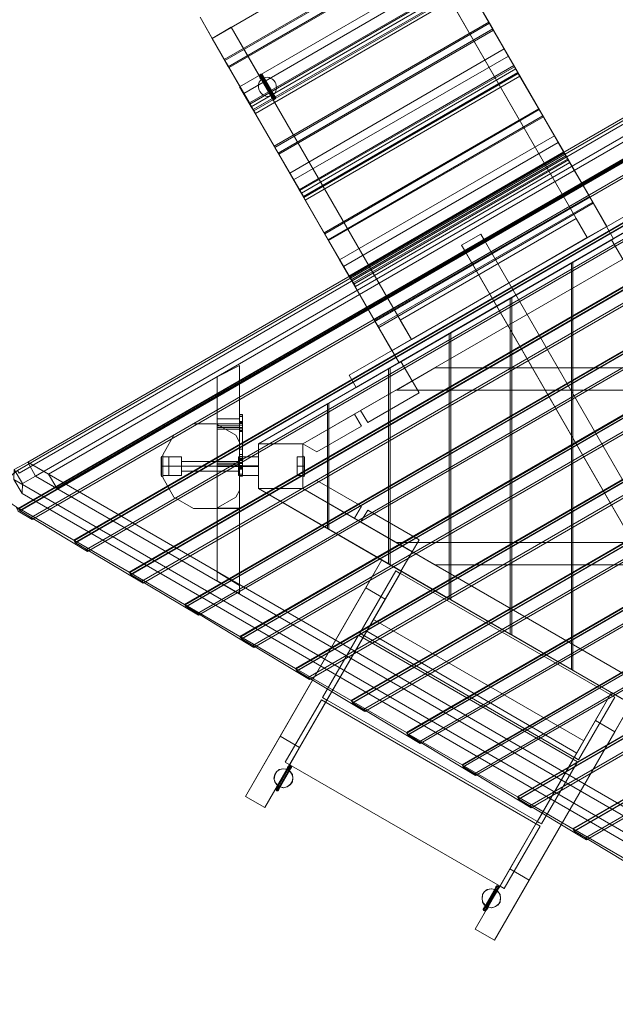
# Model space of a CAD drawing. Units: millimetres. Extents: x -1342 to 5922, y 891 to 6437.
# Drawn here: x -131 to 1070, y 2447 to 4431 of the extents above; entities that cross this region are included whole.
import ezdxf

# ---------------------------------------------------------------- set-up
doc = ezdxf.new("R2010")
doc.units = ezdxf.units.MM
for name, color, linetype, lineweight in [('brædder lærk', 32, 'Continuous', 9), ('dupsko', 251, 'Continuous', 9), ('stål', 253, 'Continuous', 9)]:
    doc.layers.add(name, color=color, linetype=linetype, lineweight=lineweight)

msp = doc.modelspace()

# ---------------------------------------------------------------- linework, layer by layer
at = {"layer": 'brædder lærk', "flags": 128}
for points in [[(257.1, 4393.5), (689.6, 4643.6), (722.3, 4586.6), (714.7, 4601.1), (281.4, 4351)], [(733.7, 4477.9), (1013.5, 3992.1), (1053, 4014.2), (1013.5, 3992.1), (650.9, 4620.8)], [(282.9, 4348.7), (715.5, 4598.8)], [(289.8, 4336.5), (722.3, 4586.6)], [(291.3, 4335), (723.9, 4584.4), (772.5, 4499.2), (764.9, 4513.7), (332.3, 4263.5)], [(1639.1, 4547.9), (1642.2, 4542.5), (-132.1, 3517.8), (-135.2, 3523.1)], [(312.6, 4296.2), (745.9, 4546.3)], [(336.1, 4255.9), (768.7, 4506.1), (745.9, 4546.3), (753.5, 4532.7), (320.9, 4282.5)], [(1614.1, 4538.7), (-114.7, 3539.8)], [(-133.7, 3446.3), (-130.6, 3442.5), (1706.8, 4503.8), (1704.5, 4508.3)], [(-132.1, 3446.3), (-129.9, 3441.8), (1706.8, 4503), (1704.5, 4506.8)], [(-21.9, 3382.5), (-132.1, 3446.3), (1704.5, 4506.8), (1704.5, 4379.1), (-21.9, 3382.5), (-18.9, 3377.9)], [(-98.7, 3511.7), (1630.8, 4510.6)], [(333.1, 4261.3), (765.7, 4511.4), (774, 4497.7), (823.4, 4412.5), (390.1, 4162.4)], [(823.4, 4412.5), (815.1, 4426.2), (765.7, 4511.4)], [(-129.9, 3441.8), (6.2, 3359.7), (1709.8, 4344.1), (1706.8, 4503)], [(-72.8, 3515.5), (1614.1, 4490.1)], [(339.9, 4249.9), (772.5, 4499.2)], [(341.5, 4247.6), (774, 4497.7)], [(344.5, 4242.3), (777.1, 4492.4)], [(-56.1, 3487.4), (1630.8, 4462)], [(382.5, 4176.1), (815.1, 4426.2)], [(383.3, 4173.8), (816.6, 4423.9)], [(865.3, 4338.8), (816.6, 4423.9), (824.2, 4410.3)], [(257.1, 4393.5), (295.9, 4416.3), (659.2, 3786.9), (619.7, 3764.1), (659.2, 3786.9), (378.7, 4272.7)], [(339.9, 4249.9), (378.7, 4272.7), (295.9, 4416.3)], [(391.6, 4160.2), (824.2, 4410.3), (873.6, 4325.1), (865.3, 4338.8), (432.7, 4088.7)], [(118, 3295.8), (-18.1, 3377.1), (1706.8, 4373.8), (1709.8, 4214.9)], [(444.9, 4067.4), (877.4, 4317.5), (869.8, 4332), (846.2, 4372.3), (413.7, 4122.1)], [(846.2, 4372.3), (854.6, 4357.8), (877.4, 4317.5)], [(421.3, 4108.5), (854.6, 4357.8)], [(434.2, 4087.2), (866.8, 4336.5), (874.4, 4322.8), (923.8, 4237.7), (491.2, 3987.6)], [(437.3, 4081.9), (869.8, 4332)], [(441.1, 4075), (873.6, 4325.1)], [(923.8, 4237.7), (916.2, 4251.4), (866.8, 4336.5)], [(441.8, 4072.7), (874.4, 4322.8)], [(89.8, 3317.8), (92.9, 3313.3), (1706.8, 4245.3), (1704.5, 4249.9)], [(91.4, 3317.1), (93.6, 3312.5), (1706.8, 4244.5), (1704.5, 4249.1)], [(201.6, 3253.2), (91.4, 3317.1), (1704.5, 4249.1), (1704.5, 4120.6), (201.6, 3253.2), (204.6, 3248.7)], [(482.9, 4002), (916.2, 4251.4)], [(484.4, 3999.7), (916.9, 4249.9)], [(966.4, 4164.7), (916.9, 4249.9), (925.3, 4235.4)], [(93.6, 3312.5), (229.7, 3231.2), (1709.8, 4085.7), (1706.8, 4244.5)], [(492, 3986.1), (925.3, 4235.4), (974, 4150.3), (966.4, 4164.7), (533, 3914.6)], [(514, 3947.3), (947.4, 4197.4)], [(537.6, 3907), (970.2, 4157.1), (947.4, 4197.4), (955, 4183.7), (522.4, 3933.6)], [(955, 4183.7), (978.5, 4143.4), (970.2, 4157.1)], [(534.6, 3912.3), (967.1, 4162.4), (975.5, 4148.8), (1024.9, 4063.6), (591.6, 3813.5)], [(541.4, 3900.9), (974, 4150.3)], [(542.9, 3898.6), (975.5, 4148.8)], [(1024.9, 4063.6), (1016.5, 4077.3), (967.1, 4162.4)], [(546, 3893.3), (978.5, 4143.4)], [(584, 3827.2), (1016.5, 4077.3)], [(584.7, 3824.9), (1018.1, 4075), (1025.7, 4061.3), (1066.7, 3989.9), (634.2, 3739.8), (1066.7, 3989.9), (1018.1, 4075)], [(593.1, 3811.2), (1025.7, 4061.3)], [(316.4, 3184), (313.3, 3188.6), (1704.5, 3992.1), (1706.8, 3987.6)], [(339.2, 3170.4), (316.4, 3184), (1706.8, 3987.6), (1707.6, 3960.2)], [(806.7, 3986.1), (1427.8, 2909.6), (799.1, 3999)], [(453.2, 3101.9), (317.1, 3184), (1706.8, 3986.8), (1709.8, 3827.2)], [(760.3, 3976.9), (1389, 2887.6), (767.9, 3963.3)], [(341.5, 3166.6), (339.2, 3170.4), (1707.6, 3960.2), (1709.8, 3956.4), (341.5, 3166.6), (205.4, 3248.7)], [(425.1, 3124), (428.1, 3119.4), (1706.8, 3858.4), (1704.5, 3862.9)], [(312.6, 3734.4), (312.6, 3627.2), (312.6, 3447.1), (312.6, 3446.3)], [(539.9, 3054.8), (537.6, 3059.4), (1704.5, 3733.7), (1706.8, 3729.1)], [(538.4, 3058.6), (540.6, 3054.8), (1706.8, 3728.4), (1704.5, 3732.2)], [(649.4, 2994.8), (538.4, 3058.6), (1704.5, 3732.2), (1704.5, 3604.4), (649.4, 2994.8), (651.6, 2990.2)], [(267.7, 3711.6), (267.7, 3627.2), (267.7, 3447.1)], [(562.7, 3041.1), (539.9, 3054.8), (1706.8, 3729.1), (1707.6, 3702.5)], [(540.6, 3054.8), (676.7, 2972.7), (1709.8, 3569.5), (1706.8, 3728.4)], [(312.6, 3700.2), (312.6, 3274.5)], [(565, 3037.3), (562.7, 3041.1), (1707.6, 3702.5), (1709.8, 3698.7), (565, 3037.3), (428.9, 3119.4)], [(267.7, 3300.4), (267.7, 3674.4)], [(312.6, 3627.2), (267.7, 3627.2)], [(312.6, 3616.6), (267.7, 3616.6)], [(312.6, 3612.8), (267.7, 3612.8)], [(312.6, 3609.8), (267.7, 3609.8)], [(312.6, 3606), (267.7, 3606)], [(650.1, 2994), (652.4, 2990.2), (1706.8, 3599.1), (1709.8, 3440.2), (788.5, 2908.1), (786.2, 2911.9), (763.4, 2925.6), (761.1, 2930.1), (1704.5, 3475.2), (1704.5, 3603.7), (650.1, 2994), (761.1, 2930.1)], [(1630.8, 2512.8), (1665.8, 2452.7), (1655.9, 2447.4), (1641.4, 2472.5), (1640.7, 2473.2), (1639.1, 2474.8), (1637.6, 2476.3), (1635.3, 2477.8), (1633.1, 2479.3), (1630.8, 2480.8), (-142.8, 3504.9), (-142, 3524.6), (-114.7, 3539.8)], [(157.5, 3514), (157.5, 3517.8), (157.5, 3523.9), (157.5, 3531.5), (157.5, 3538.3), (157.5, 3545.1), (157.5, 3548.9), (157.5, 3550.5), (157.5, 3548.9), (157.5, 3545.1), (157.5, 3538.3), (157.5, 3531.5), (157.5, 3523.9), (157.5, 3517.8), (157.5, 3514), (157.5, 3512.5)], [(310.3, 3531.5), (195.5, 3531.5)], [(310.3, 3531.5), (195.5, 3531.5)], [(267.7, 3530.7), (267.7, 3532.2), (267.7, 3536), (267.7, 3539.8), (267.7, 3541.3), (312.6, 3541.3), (312.6, 3539.8), (312.6, 3536), (312.6, 3532.2), (312.6, 3530.7)], [(267.7, 3539.8), (267.7, 3536), (267.7, 3532.2), (267.7, 3530.7), (312.6, 3530.7), (312.6, 3532.2), (312.6, 3536), (312.6, 3539.8)], [(312.6, 3537.5), (267.7, 3537.5)], [(312.6, 3534.5), (267.7, 3534.5)], [(-125.3, 3496.5), (-142, 3524.6)], [(-98.7, 3511.7), (-125.3, 3496.5), (-126.1, 3476.7), (1655.9, 2447.4)], [(-142.8, 3504.9), (-126.1, 3476.7)], [(763.4, 2925.6), (1706.8, 3470.6), (1707.6, 3444), (786.2, 2911.9)], [(900.2, 2843.5), (764.1, 2925.6), (1706.8, 3469.9), (1709.8, 3311)], [(-138.2, 3449.4), (-133.7, 3441), (-105.5, 3424.3)], [(-107.8, 3428.1), (-130.6, 3442.5)], [(312.6, 3447.1), (267.7, 3447.1), (267.7, 3446.3), (267.7, 3318.6)], [(267.7, 3446.3), (312.6, 3446.3), (312.6, 3291.2)], [(-20.4, 3381.7), (-18.1, 3377.1)], [(6.2, 3359.7), (3.9, 3363.5)], [(567.3, 3286.7), (599.2, 3342.9), (394.7, 2987.9), (433.5, 2965.1), (363.5, 2844.2), (324.7, 2866.3), (394.7, 2987.9)], [(433.5, 2965.1), (638.7, 3320.1), (599.2, 3342.9), (638.7, 3320.1), (606, 3263.9), (567.3, 3286.7), (324.7, 2866.3), (363.5, 2844.2), (606, 3263.9)], [(872.9, 2865.5), (875.1, 2861), (1706.8, 3342.2), (1704.5, 3346)], [(1012, 2778.9), (875.9, 2861), (1706.8, 3341.4), (1709.8, 3181.8)], [(115.7, 3299.6), (92.9, 3313.3)], [(313.3, 3188.6), (203.1, 3252.5)], [(229.7, 3231.2), (227.4, 3235)], [(984.6, 2800.9), (986.9, 2796.3), (1706.8, 3212.9), (1704.5, 3217.5)], [(314.9, 3187.8), (317.1, 3184)], [(537.6, 3059.4), (426.6, 3123.2)], [(450.9, 3105.7), (428.1, 3119.4)], [(857.7, 2720.3), (787.7, 2598.7), (1030.2, 3019.1), (1069, 2996.3), (1101.7, 3052.5), (1062.1, 3075.3), (1030.2, 3019.1)], [(1069, 2996.3), (826.5, 2576.6), (787.7, 2598.7), (826.5, 2576.6), (896.4, 2697.5), (857.7, 2720.3), (1062.1, 3075.3), (1101.7, 3052.5), (896.4, 2697.5)], [(1123.7, 2714.2), (1121.4, 2718), (1707.6, 3057.1), (1709.8, 3052.5), (1123.7, 2714.2), (987.6, 2796.3)], [(652.4, 2990.2), (788.5, 2908.1)], [(676.7, 2972.7), (674.4, 2976.5)], [(761.9, 2929.4), (764.1, 2925.6)], [(873.6, 2865.5), (875.9, 2861)], [(897.9, 2847.3), (875.1, 2861)], [(1096.4, 2736.3), (985.4, 2800.9)], [(1009.7, 2782.7), (986.9, 2796.3)]]:
    msp.add_lwpolyline(points, dxfattribs=at)
for points in [[(1053, 4014.2), (689.6, 4643.6), (772.5, 4500)], [(1704.5, 4513.7), (1704.5, 4508.3), (-133.7, 3446.3), (-138.2, 3449.4), (-145.8, 3455.4), (-151.9, 3463), (-156.5, 3471.4), (-158, 3481.3), (-158, 3491.2), (-154.9, 3500.3), (-150.4, 3509.4), (-143.5, 3517), (-135.2, 3523.1), (1639.1, 4547.9), (1648.3, 4552.4), (1658.9, 4553.9), (1668.8, 4553.9), (1678.7, 4551.7), (1687, 4547.1), (1694.6, 4540.3), (1700, 4532.7), (1703, 4523.5)], [(1709.8, 4473.4), (-105.5, 3424.3), (-107.8, 3428.1), (1707.6, 4477.2)], [(289.8, 4336.5), (281.4, 4351), (232.8, 4436.1), (257.1, 4393.5), (289.8, 4336.5)], [(257.1, 4393.5), (339.9, 4249.9), (619.7, 3764.1)], [(89.8, 3317.8), (-20.4, 3381.7), (1704.5, 4378.3), (1704.5, 4249.9), (89.8, 3317.8)], [(1707.6, 4347.9), (3.9, 3363.5), (-18.9, 3377.9), (1706.8, 4374.5)], [(339.9, 4249.9), (332.3, 4263.5), (282.9, 4348.7), (291.3, 4335), (339.9, 4249.9)], [(312.6, 4296.2), (320.9, 4282.5), (344.5, 4242.3), (336.1, 4255.9), (312.6, 4296.2)], [(341.5, 4247.6), (390.1, 4162.4), (382.5, 4176.1), (333.1, 4261.3), (341.5, 4247.6)], [(1709.8, 4214.9), (118, 3295.8), (115.7, 3299.6), (1707.6, 4218.7)], [(441.1, 4075), (432.7, 4088.7), (383.3, 4173.8), (391.6, 4160.2), (441.1, 4075)], [(440.3, 3576.3), (1305.4, 4075.8), (1350.3, 4154.1), (350.6, 3576.3)], [(1350.3, 4154.1), (1305.4, 4075.8), (440.3, 3576.3), (350.6, 3576.3), (1350.3, 4154.1)], [(1305.4, 4075.8), (440.3, 3576.3), (350.6, 3576.3), (1350.3, 4154.1)], [(350.6, 3576.3), (440.3, 3576.3), (1305.4, 4075.8), (1350.3, 4154.1), (350.6, 3576.3)], [(1062.1, 3987.6), (1085, 3948.8), (1305.4, 4075.8), (1350.3, 4154.1)], [(1350.3, 4154.1), (1062.1, 3987.6), (1085, 3948.8), (1305.4, 4075.8)], [(1704.5, 4119.9), (203.1, 3252.5), (205.4, 3248.7), (1706.8, 4116.1)], [(1707.6, 4089.5), (227.4, 3235), (204.6, 3248.7), (1706.8, 4116.8)], [(437.3, 4081.9), (413.7, 4122.1), (421.3, 4108.5), (444.9, 4067.4), (437.3, 4081.9)], [(441.8, 4072.7), (491.2, 3987.6), (482.9, 4002), (434.2, 4087.2), (441.8, 4072.7)], [(547.5, 3690.3), (1153.4, 4040), (1139.7, 4064.4), (533.8, 3714.7)], [(547.5, 3690.3), (1153.4, 4040), (1139.7, 4064.4), (533.8, 3714.7), (547.5, 3690.3)], [(991.4, 4030.9), (636.4, 3825.7), (659.2, 3786.9), (1013.5, 3992.1), (659.2, 3786.9), (636.4, 3825.7)], [(1013.5, 3992.1), (991.4, 4030.9)], [(1104.7, 4011.9), (984.6, 3942.7), (1104.7, 4011.9)], [(1704.5, 3862.9), (425.1, 3124), (314.9, 3187.8), (1704.5, 3990.6)], [(541.4, 3900.9), (533, 3914.6), (484.4, 3999.7), (492, 3986.1), (541.4, 3900.9)], [(806.7, 3986.1), (799.1, 3999), (760.3, 3976.9), (767.9, 3963.3), (806.7, 3986.1)], [(514, 3947.3), (522.4, 3933.6), (546, 3893.3), (537.6, 3907), (514, 3947.3)], [(981.6, 3940.5), (861.5, 3871.3)], [(981.6, 3121.7), (981.6, 3940.5)], [(984.6, 3942.7), (984.6, 3120.2)], [(542.9, 3898.6), (591.6, 3813.5), (584, 3827.2), (534.6, 3912.3), (542.9, 3898.6)], [(858.4, 3869.8), (738.3, 3800.6), (858.4, 3869.8)], [(858.4, 3193.2), (858.4, 3869.8)], [(861.5, 3871.3), (861.5, 3191.6), (861.5, 3871.3)], [(1704.5, 3861.4), (426.6, 3123.2), (428.9, 3119.4), (1706.8, 3857.6)], [(453.2, 3101.9), (450.9, 3105.7), (1707.6, 3831.7), (1709.8, 3827.2), (453.2, 3101.9)], [(593.1, 3811.2), (634.2, 3739.8), (584.7, 3824.9)], [(735.3, 3799.1), (615.9, 3729.9)], [(735.3, 3263.9), (735.3, 3799.1)], [(738.3, 3800.6), (738.3, 3262.3)], [(267.7, 3674.4), (312.6, 3700.2), (312.6, 3734.4), (267.7, 3711.6), (267.7, 3674.4)], [(350.6, 3576.3), (638, 3742.8), (660.8, 3703.3), (440.3, 3576.3)], [(440.3, 3576.3), (350.6, 3576.3), (638, 3742.8), (660.8, 3703.3)], [(615.9, 3729.9), (615.9, 3333), (615.9, 3729.9)], [(1383, 3685), (628.8, 3685), (706.4, 3729.9), (1383, 3729.9)], [(1383, 3729.9), (1383, 3685), (628.8, 3685), (706.4, 3729.9)], [(612.9, 3727.6), (492.8, 3658.4), (612.9, 3727.6)], [(612.9, 3335.3), (612.9, 3727.6)], [(660.8, 3703.3), (674.4, 3679.7), (660.8, 3703.3), (556.6, 3644), (660.8, 3703.3)], [(674.4, 3679.7), (571.1, 3619.6), (674.4, 3679.7)], [(489.7, 3656.9), (350.6, 3576.3)], [(489.7, 3406), (489.7, 3656.9)], [(492.8, 3658.4), (492.8, 3404.5)], [(468.4, 3560.3), (440.3, 3576.3), (544.4, 3636.4), (440.3, 3576.3)], [(544.4, 3636.4), (558.1, 3612), (544.4, 3636.4)], [(571.1, 3619.6), (556.6, 3644), (571.1, 3619.6)], [(305, 3469.1), (312.6, 3482.8), (312.6, 3580.1), (305, 3593.8), (265.4, 3616.6), (219.8, 3616.6), (180.3, 3593.8), (157.5, 3554.3), (157.5, 3508.7), (180.3, 3469.1), (219.8, 3446.3), (265.4, 3446.3)], [(312.6, 3580.1), (312.6, 3482.8), (305, 3469.1), (265.4, 3446.3), (219.8, 3446.3), (180.3, 3469.1), (157.5, 3508.7), (157.5, 3554.3), (180.3, 3593.8), (219.8, 3616.6), (265.4, 3616.6), (305, 3593.8), (312.6, 3580.1)], [(267.7, 3606), (267.7, 3607.5), (267.7, 3611.3), (267.7, 3615.1), (267.7, 3616.6), (267.7, 3615.1), (267.7, 3611.3), (267.7, 3607.5), (267.7, 3606)], [(312.6, 3606), (312.6, 3607.5), (312.6, 3611.3), (312.6, 3615.1), (312.6, 3616.6), (312.6, 3615.1), (312.6, 3611.3), (312.6, 3607.5), (312.6, 3606)], [(558.1, 3612), (468.4, 3560.3), (558.1, 3612)], [(1707.6, 3573.3), (674.4, 2976.5), (651.6, 2990.2), (1706.8, 3599.9)], [(350.6, 3576.3), (350.6, 3486.6), (350.6, 3576.3)], [(350.6, 3486.6), (440.3, 3486.6), (440.3, 3576.3), (350.6, 3576.3), (350.6, 3486.6), (440.3, 3486.6), (440.3, 3576.3), (350.6, 3576.3)], [(350.6, 3576.3), (350.6, 3486.6), (350.6, 3576.3)], [(440.3, 3486.6), (440.3, 3576.3), (440.3, 3486.6), (350.6, 3486.6)], [(440.3, 3576.3), (350.6, 3576.3), (440.3, 3576.3)], [(-114.7, 3539.8), (-98.7, 3511.7), (1630.8, 2512.8), (1614.1, 2540.9), (-114.7, 3539.8)], [(-56.1, 3487.4), (-98.7, 3511.7), (-114.7, 3539.8), (-72.8, 3515.5), (-56.1, 3487.4)], [(157.5, 3550.5), (157.5, 3548.9), (157.5, 3545.1), (157.5, 3538.3), (157.5, 3531.5), (157.5, 3523.9), (157.5, 3517.8), (157.5, 3514), (157.5, 3512.5), (157.5, 3514), (157.5, 3517.8), (157.5, 3523.9), (157.5, 3531.5), (157.5, 3538.3), (157.5, 3545.1), (157.5, 3548.9), (157.5, 3550.5)], [(195.5, 3550.5), (157.5, 3550.5)], [(195.5, 3531.5), (157.5, 3531.5)], [(195.5, 3531.5), (157.5, 3531.5)], [(195.5, 3512.5), (195.5, 3514), (195.5, 3517.8), (195.5, 3523.9), (195.5, 3531.5), (195.5, 3538.3), (195.5, 3545.1), (195.5, 3548.9), (195.5, 3545.1), (195.5, 3538.3), (195.5, 3531.5), (195.5, 3523.9), (195.5, 3517.8), (195.5, 3514), (195.5, 3512.5), (195.5, 3514), (195.5, 3517.8), (195.5, 3523.9), (195.5, 3531.5), (195.5, 3538.3), (195.5, 3545.1), (195.5, 3548.9), (195.5, 3550.5), (195.5, 3548.9), (195.5, 3545.1), (195.5, 3538.3), (195.5, 3531.5), (195.5, 3523.9), (195.5, 3517.8), (195.5, 3514)], [(195.5, 3541.3), (195.5, 3539.8), (195.5, 3536.8), (195.5, 3531.5), (195.5, 3526.1), (195.5, 3523.1), (195.5, 3526.1), (195.5, 3531.5), (195.5, 3536.8), (195.5, 3539.8)], [(195.5, 3521.6), (195.5, 3523.1), (195.5, 3526.1), (195.5, 3531.5), (195.5, 3536.8), (195.5, 3539.8), (195.5, 3541.3), (195.5, 3539.8), (195.5, 3536.8), (195.5, 3531.5), (195.5, 3526.1), (195.5, 3523.1)], [(195.5, 3541.3), (310.3, 3541.3)], [(195.5, 3531.5), (310.3, 3531.5)], [(310.3, 3550.5), (310.3, 3548.9), (310.3, 3545.1), (310.3, 3538.3), (310.3, 3531.5), (310.3, 3523.9), (310.3, 3517.8), (310.3, 3514), (310.3, 3517.8), (310.3, 3523.9), (310.3, 3531.5), (310.3, 3538.3), (310.3, 3545.1), (310.3, 3548.9)], [(310.3, 3512.5), (310.3, 3514), (310.3, 3517.8), (310.3, 3523.9), (310.3, 3531.5), (310.3, 3538.3), (310.3, 3545.1), (310.3, 3548.9), (310.3, 3550.5), (310.3, 3548.9), (310.3, 3545.1), (310.3, 3538.3), (310.3, 3531.5), (310.3, 3523.9), (310.3, 3517.8), (310.3, 3514)], [(310.3, 3550.5), (312.6, 3550.5)], [(310.3, 3541.3), (310.3, 3539.8), (310.3, 3536.8), (310.3, 3531.5), (310.3, 3526.1), (310.3, 3523.1), (310.3, 3521.6), (310.3, 3523.1), (310.3, 3526.1), (310.3, 3531.5), (310.3, 3536.8), (310.3, 3539.8)], [(310.3, 3521.6), (310.3, 3523.1), (310.3, 3526.1), (310.3, 3531.5), (310.3, 3536.8), (310.3, 3539.8), (310.3, 3536.8), (310.3, 3531.5), (310.3, 3526.1), (310.3, 3523.1)], [(310.3, 3531.5), (312.6, 3531.5)], [(310.3, 3531.5), (312.6, 3531.5)], [(312.6, 3550.5), (312.6, 3548.9), (312.6, 3545.1), (312.6, 3538.3), (312.6, 3531.5), (312.6, 3523.9), (312.6, 3517.8), (312.6, 3514), (312.6, 3512.5), (312.6, 3514), (312.6, 3517.8), (312.6, 3523.9), (312.6, 3531.5), (312.6, 3538.3), (312.6, 3545.1), (312.6, 3548.9)], [(312.6, 3512.5), (312.6, 3514), (312.6, 3517.8), (312.6, 3523.9), (312.6, 3531.5), (312.6, 3538.3), (312.6, 3545.1), (312.6, 3548.9), (312.6, 3545.1), (312.6, 3538.3), (312.6, 3531.5), (312.6, 3523.9), (312.6, 3517.8), (312.6, 3514)], [(195.5, 3512.5), (157.5, 3512.5)], [(195.5, 3521.6), (310.3, 3521.6)], [(310.3, 3512.5), (312.6, 3512.5)], [(468.4, 3502.6), (440.3, 3486.6), (544.4, 3426.6), (440.3, 3486.6)], [(558.1, 3450.9), (468.4, 3502.6), (558.1, 3450.9)], [(350.6, 3486.6), (489.7, 3406)], [(440.3, 3486.6), (1305.4, 2987.1), (1350.3, 2908.8), (350.6, 3486.6)], [(1350.3, 2908.8), (1305.4, 2987.1), (440.3, 3486.6), (350.6, 3486.6), (1350.3, 2908.8)], [(440.3, 3486.6), (1305.4, 2987.1), (1350.3, 2908.8), (350.6, 3486.6)], [(1350.3, 2908.8), (1305.4, 2987.1), (440.3, 3486.6), (350.6, 3486.6), (1350.3, 2908.8)], [(660.8, 3358.9), (440.3, 3486.6), (350.6, 3486.6), (638, 3320.1), (660.8, 3358.9), (440.3, 3486.6), (350.6, 3486.6), (638, 3320.1)], [(1704.5, 3346), (872.9, 2865.5), (761.9, 2929.4), (1704.5, 3474.4)], [(544.4, 3426.6), (558.1, 3450.9), (544.4, 3426.6)], [(571.1, 3443.3), (556.6, 3418.9), (571.1, 3443.3)], [(674.4, 3383.2), (571.1, 3443.3), (674.4, 3383.2)], [(660.8, 3358.9), (674.4, 3383.2), (660.8, 3358.9), (556.6, 3418.9), (660.8, 3358.9)], [(492.8, 3404.5), (612.9, 3335.3)], [(1383, 3377.9), (628.8, 3377.9), (706.4, 3333), (1383, 3333)], [(1383, 3333), (1383, 3377.9), (628.8, 3377.9), (706.4, 3333)], [(615.9, 3333), (735.3, 3263.9)], [(1704.5, 3217.5), (984.6, 2800.9), (873.6, 2865.5), (1704.5, 3345.2)], [(312.6, 3274.5), (267.7, 3300.4), (267.7, 3318.6), (312.6, 3291.2), (312.6, 3274.5)], [(627.3, 3320.9), (555.1, 3195.4), (563.5, 3190.1), (555.1, 3195.4)], [(555.1, 3195.4), (996, 2940), (1069, 3066.2), (627.3, 3320.9)], [(627.3, 3320.9), (1069, 3066.2), (996, 2940), (555.1, 3195.4)], [(563.5, 3190.1), (635.7, 3315.6)], [(627.3, 3320.9), (635.7, 3315.6)], [(900.2, 2843.5), (897.9, 2847.3), (1707.6, 3314.8), (1709.8, 3311), (900.2, 2843.5)], [(738.3, 3262.3), (858.4, 3193.2)], [(582.5, 3222.8), (1006.7, 2978), (992.2, 2953.7), (1006.7, 2978), (582.5, 3222.8), (568.8, 3199.2)], [(1704.5, 3216), (985.4, 2800.9), (987.6, 2796.3), (1706.8, 3212.2)], [(568.8, 3199.2), (992.2, 2953.7)], [(488.2, 3060.1), (479.8, 3065.5), (552, 3190.9), (561.2, 3186.3), (552, 3190.9), (479.8, 3065.5)], [(479.8, 3065.5), (921.5, 2810.8), (993.7, 2936.2), (552, 3190.9)], [(552, 3190.9), (993.7, 2936.2), (921.5, 2810.8), (479.8, 3065.5)], [(488.2, 3060.1), (561.2, 3186.3)], [(861.5, 3191.6), (981.6, 3121.7)], [(1012, 2778.9), (1009.7, 2782.7), (1707.6, 3185.6), (1709.8, 3181.8), (1012, 2778.9)], [(984.6, 3120.2), (1104.7, 3051)], [(477.5, 3060.9), (404.6, 2935.5), (413.7, 2930.1), (404.6, 2935.5)], [(404.6, 2935.5), (846.2, 2680.8), (918.5, 2806.2), (477.5, 3060.9)], [(477.5, 3060.9), (918.5, 2806.2), (846.2, 2680.8), (404.6, 2935.5)], [(485.9, 3056.3), (413.7, 2930.1)], [(477.5, 3060.9), (485.9, 3056.3)], [(1059.9, 3070.8), (987.6, 2945.3)], [(987.6, 2945.3), (996, 2940), (1069, 3066.2), (1059.9, 3070.8), (1069, 3066.2), (996, 2940)], [(985.4, 2940.8), (912.4, 2815.3)], [(985.4, 2940.8), (993.7, 2936.2), (921.5, 2810.8), (912.4, 2815.3), (921.5, 2810.8), (993.7, 2936.2)], [(837.9, 2685.3), (910.1, 2810.8)], [(837.9, 2685.3), (846.2, 2680.8), (918.5, 2806.2), (910.1, 2810.8), (918.5, 2806.2), (846.2, 2680.8)]]:
    msp.add_lwpolyline(points, close=True, dxfattribs=at)
at = {"layer": 'dupsko', "flags": 128}
for points in [[(154.5, 3548.2), (154.5, 3544.4), (154.5, 3538.3), (154.5, 3531.5), (154.5, 3524.6), (154.5, 3518.5), (154.5, 3514.7), (154.5, 3513.2), (154.5, 3514.7), (154.5, 3518.5), (154.5, 3524.6), (154.5, 3531.5), (154.5, 3538.3), (154.5, 3544.4), (154.5, 3548.2), (154.5, 3549.7), (155.2, 3551.2), (157.5, 3552.7), (157.5, 3551.2), (157.5, 3548.2), (157.5, 3543.6), (157.5, 3537.5), (157.5, 3531.5), (157.5, 3524.6), (157.5, 3519.3), (157.5, 3514.7), (157.5, 3511.7), (157.5, 3510.2), (157.5, 3511.7), (157.5, 3514.7), (157.5, 3519.3), (157.5, 3524.6), (157.5, 3531.5), (157.5, 3537.5), (157.5, 3543.6), (157.5, 3548.2), (157.5, 3551.2)], [(154.5, 3548.2), (154.5, 3544.4), (154.5, 3538.3), (154.5, 3531.5), (154.5, 3524.6), (154.5, 3518.5), (154.5, 3514.7), (154.5, 3513.2), (154.5, 3514.7), (154.5, 3518.5), (154.5, 3524.6), (154.5, 3531.5), (154.5, 3538.3), (154.5, 3544.4), (154.5, 3548.2), (154.5, 3549.7), (155.2, 3551.2), (157.5, 3552.7), (157.5, 3551.2), (157.5, 3548.2), (157.5, 3543.6), (157.5, 3537.5), (157.5, 3531.5), (157.5, 3524.6), (157.5, 3519.3), (157.5, 3514.7), (157.5, 3511.7), (157.5, 3510.2), (157.5, 3511.7), (157.5, 3514.7), (157.5, 3519.3), (157.5, 3524.6), (157.5, 3531.5), (157.5, 3537.5), (157.5, 3543.6), (157.5, 3548.2), (157.5, 3551.2)], [(155.2, 3550.5), (155.2, 3547.4), (155.2, 3542.9), (155.2, 3537.5), (155.2, 3531.5), (155.2, 3525.4), (155.2, 3519.3), (155.2, 3515.5), (155.2, 3512.5), (155.2, 3510.9), (155.2, 3512.5), (155.2, 3515.5), (155.2, 3519.3), (155.2, 3525.4), (155.2, 3531.5), (155.2, 3537.5), (155.2, 3542.9), (155.2, 3547.4), (155.2, 3550.5), (155.2, 3551.2)], [(155.2, 3550.5), (155.2, 3547.4), (155.2, 3542.9), (155.2, 3537.5), (155.2, 3531.5), (155.2, 3525.4), (155.2, 3519.3), (155.2, 3515.5), (155.2, 3512.5), (155.2, 3510.9), (155.2, 3512.5), (155.2, 3515.5), (155.2, 3519.3), (155.2, 3525.4), (155.2, 3531.5), (155.2, 3537.5), (155.2, 3542.9), (155.2, 3547.4), (155.2, 3550.5), (155.2, 3551.2)], [(443.3, 3514.7), (443.3, 3518.5), (443.3, 3524.6), (443.3, 3531.5), (443.3, 3538.3), (443.3, 3544.4), (443.3, 3548.2), (443.3, 3549.7), (443.3, 3548.2), (443.3, 3544.4), (443.3, 3538.3), (443.3, 3531.5), (443.3, 3524.6), (443.3, 3518.5), (443.3, 3514.7), (443.3, 3513.2), (442.6, 3510.9), (440.3, 3510.2), (440.3, 3511.7), (440.3, 3514.7), (440.3, 3519.3), (440.3, 3524.6), (440.3, 3531.5), (440.3, 3537.5), (440.3, 3543.6), (440.3, 3548.2), (440.3, 3551.2), (440.3, 3552.7), (440.3, 3551.2), (440.3, 3548.2), (440.3, 3543.6), (440.3, 3537.5), (440.3, 3531.5), (440.3, 3524.6), (440.3, 3519.3), (440.3, 3514.7), (440.3, 3511.7)], [(443.3, 3549.7), (442.6, 3551.2), (440.3, 3552.7)], [(443.3, 3514.7), (443.3, 3518.5), (443.3, 3524.6), (443.3, 3531.5), (443.3, 3538.3), (443.3, 3544.4), (443.3, 3548.2), (443.3, 3549.7), (443.3, 3548.2), (443.3, 3544.4), (443.3, 3538.3), (443.3, 3531.5), (443.3, 3524.6), (443.3, 3518.5), (443.3, 3514.7), (443.3, 3513.2), (442.6, 3510.9), (440.3, 3510.2), (440.3, 3511.7), (440.3, 3514.7), (440.3, 3519.3), (440.3, 3524.6), (440.3, 3531.5), (440.3, 3537.5), (440.3, 3543.6), (440.3, 3548.2), (440.3, 3551.2), (440.3, 3552.7), (440.3, 3551.2), (440.3, 3548.2), (440.3, 3543.6), (440.3, 3537.5), (440.3, 3531.5), (440.3, 3524.6), (440.3, 3519.3), (440.3, 3514.7), (440.3, 3511.7)], [(443.3, 3549.7), (442.6, 3551.2), (440.3, 3552.7)], [(442.6, 3512.5), (442.6, 3515.5), (442.6, 3519.3), (442.6, 3525.4), (442.6, 3531.5), (442.6, 3537.5), (442.6, 3542.9), (442.6, 3547.4), (442.6, 3550.5), (442.6, 3551.2), (442.6, 3550.5), (442.6, 3547.4), (442.6, 3542.9), (442.6, 3537.5), (442.6, 3531.5), (442.6, 3525.4), (442.6, 3519.3), (442.6, 3515.5), (442.6, 3512.5), (442.6, 3510.9)], [(442.6, 3512.5), (442.6, 3515.5), (442.6, 3519.3), (442.6, 3525.4), (442.6, 3531.5), (442.6, 3537.5), (442.6, 3542.9), (442.6, 3547.4), (442.6, 3550.5), (442.6, 3551.2), (442.6, 3550.5), (442.6, 3547.4), (442.6, 3542.9), (442.6, 3537.5), (442.6, 3531.5), (442.6, 3525.4), (442.6, 3519.3), (442.6, 3515.5), (442.6, 3512.5), (442.6, 3510.9)], [(169.7, 3512.5), (169.7, 3514), (169.7, 3517.8), (169.7, 3523.9), (169.7, 3531.5), (169.7, 3538.3), (169.7, 3545.1), (169.7, 3548.9), (169.7, 3550.5), (157.5, 3550.5), (157.5, 3548.9), (157.5, 3545.1), (157.5, 3538.3), (157.5, 3531.5), (157.5, 3523.9), (157.5, 3517.8), (157.5, 3514), (157.5, 3512.5)], [(169.7, 3512.5), (169.7, 3514), (169.7, 3517.8), (169.7, 3523.9), (169.7, 3531.5), (169.7, 3538.3), (169.7, 3545.1), (169.7, 3548.9), (169.7, 3550.5), (157.5, 3550.5), (157.5, 3548.9), (157.5, 3545.1), (157.5, 3538.3), (157.5, 3531.5), (157.5, 3523.9), (157.5, 3517.8), (157.5, 3514), (157.5, 3512.5)], [(169.7, 3548.9), (169.7, 3545.1), (169.7, 3538.3), (169.7, 3531.5), (169.7, 3523.9), (169.7, 3517.8), (169.7, 3514), (169.7, 3512.5), (157.5, 3512.5), (157.5, 3514), (157.5, 3517.8), (157.5, 3523.9), (157.5, 3531.5), (157.5, 3538.3), (157.5, 3545.1), (157.5, 3548.9)], [(169.7, 3548.9), (169.7, 3545.1), (169.7, 3538.3), (169.7, 3531.5), (169.7, 3523.9), (169.7, 3517.8), (169.7, 3514), (169.7, 3512.5), (157.5, 3512.5), (157.5, 3514), (157.5, 3517.8), (157.5, 3523.9), (157.5, 3531.5), (157.5, 3538.3), (157.5, 3545.1), (157.5, 3548.9)], [(428.9, 3550.5), (428.9, 3548.9), (428.9, 3545.1), (428.9, 3538.3), (428.9, 3531.5), (428.9, 3523.9), (428.9, 3517.8), (428.9, 3514), (428.9, 3512.5), (440.3, 3512.5), (440.3, 3514), (440.3, 3517.8), (440.3, 3523.9), (440.3, 3531.5), (440.3, 3538.3), (440.3, 3545.1), (440.3, 3548.9), (440.3, 3550.5)], [(428.9, 3514), (428.9, 3517.8), (428.9, 3523.9), (428.9, 3531.5), (428.9, 3538.3), (428.9, 3545.1), (428.9, 3548.9), (428.9, 3550.5), (440.3, 3550.5), (440.3, 3548.9), (440.3, 3545.1), (440.3, 3538.3), (440.3, 3531.5), (440.3, 3523.9), (440.3, 3517.8), (440.3, 3514)], [(428.9, 3550.5), (428.9, 3548.9), (428.9, 3545.1), (428.9, 3538.3), (428.9, 3531.5), (428.9, 3523.9), (428.9, 3517.8), (428.9, 3514), (428.9, 3512.5), (440.3, 3512.5), (440.3, 3514), (440.3, 3517.8), (440.3, 3523.9), (440.3, 3531.5), (440.3, 3538.3), (440.3, 3545.1), (440.3, 3548.9), (440.3, 3550.5)], [(428.9, 3514), (428.9, 3517.8), (428.9, 3523.9), (428.9, 3531.5), (428.9, 3538.3), (428.9, 3545.1), (428.9, 3548.9), (428.9, 3550.5), (440.3, 3550.5), (440.3, 3548.9), (440.3, 3545.1), (440.3, 3538.3), (440.3, 3531.5), (440.3, 3523.9), (440.3, 3517.8), (440.3, 3514)], [(154.5, 3513.2), (155.2, 3510.9), (157.5, 3510.2)], [(154.5, 3513.2), (155.2, 3510.9), (157.5, 3510.2)]]:
    msp.add_lwpolyline(points, dxfattribs=at)
for points in [[(157.5, 3531.5), (155.2, 3531.5), (154.5, 3531.5), (155.2, 3531.5)], [(157.5, 3531.5), (155.2, 3531.5), (154.5, 3531.5), (155.2, 3531.5)], [(157.5, 3531.5), (169.7, 3531.5)], [(157.5, 3531.5), (169.7, 3531.5)], [(440.3, 3531.5), (428.9, 3531.5)], [(440.3, 3531.5), (428.9, 3531.5)], [(440.3, 3531.5), (442.6, 3531.5), (443.3, 3531.5), (442.6, 3531.5)], [(440.3, 3531.5), (442.6, 3531.5), (443.3, 3531.5), (442.6, 3531.5)]]:
    msp.add_lwpolyline(points, close=True, dxfattribs=at)
at = {"layer": 'stål', "flags": 128}
for points in [[(376.4, 4278), (373.4, 4277.2), (369.6, 4276.5), (365.8, 4277.2), (362.8, 4278.7), (359, 4280.3), (355.9, 4283.3), (353.6, 4286.3), (352.1, 4289.4), (350.6, 4294), (350.6, 4297.8), (350.6, 4301.6), (352.1, 4305.4), (355.9, 4310.7), (355.2, 4312.2), (353.6, 4313.7), (353.6, 4315.2), (352.9, 4317.5), (379.5, 4271.1), (378, 4272.7), (377.2, 4274.2), (377.2, 4276.5), (376.4, 4278), (377.2, 4278), (378, 4276.5), (379.5, 4274.2), (381, 4272.7), (381.8, 4270.4), (382.5, 4270.4), (384, 4271.9), (382.5, 4274.2), (381.8, 4276.5), (381, 4278), (380.2, 4280.3), (378.7, 4278.7), (377.2, 4278)], [(381.8, 4279.5), (381, 4279.5), (380.2, 4278.7), (381.8, 4274.9), (383.3, 4272.7), (384, 4271.9), (381.8, 4270.4), (382.5, 4270.4), (381.8, 4270.4), (380.2, 4270.4), (380.2, 4271.1), (379.5, 4271.1), (378.7, 4271.9), (378, 4274.2), (376.4, 4276.5), (355.9, 4312.2), (354.4, 4314.5), (353.6, 4316.8), (352.9, 4317.5), (352.9, 4319), (353.6, 4319.8), (352.9, 4319), (352.9, 4317.5)], [(380.2, 4270.4), (380.2, 4271.1), (378.7, 4273.4), (377.2, 4277.2), (356.7, 4312.2), (354.4, 4315.2), (352.9, 4318.3), (352.9, 4319)], [(361.2, 4315.2), (360.5, 4314.5), (359.7, 4313.7), (357.4, 4317.5), (355.9, 4319.8), (355.2, 4321.3), (353.6, 4319.8), (354.4, 4319), (355.9, 4316.8), (357.4, 4313), (356.7, 4312.2), (355.9, 4312.2)], [(384.8, 4274.2), (384, 4274.9), (383.3, 4277.2), (381.8, 4279.5), (361.2, 4315.2), (359.7, 4317.5), (358.2, 4319.8), (358.2, 4320.6), (356.7, 4321.3), (355.2, 4321.3), (353.6, 4319.8), (354.4, 4317.5), (355.2, 4315.2), (355.2, 4312.2), (355.9, 4310.7), (358.2, 4312.2), (360.5, 4313.7)], [(353.6, 4316), (353.6, 4316.8), (355.2, 4318.3), (356.7, 4319), (358.2, 4319), (359, 4319)], [(361.2, 4313.7), (360.5, 4313.7), (359.7, 4315.2), (358.2, 4316.8), (356.7, 4319), (355.2, 4320.6), (355.2, 4321.3), (355.9, 4321.3), (356.7, 4321.3), (357.4, 4320.6), (358.2, 4320.6)], [(356.7, 4321.3), (357.4, 4320.6), (359, 4318.3), (360.5, 4314.5), (381, 4279.5), (383.3, 4275.7), (384, 4273.4), (384.8, 4272.7)], [(376.4, 4276.5), (377.2, 4277.2), (378, 4277.2), (380.2, 4274.2), (381.8, 4271.9), (381.8, 4270.4), (380.2, 4270.4), (379.5, 4271.1)], [(384, 4275.7), (384, 4274.9), (382.5, 4273.4), (381, 4272.7), (379.5, 4272.7), (378.7, 4272.7)], [(318.7, 3609.8), (318.7, 3617.4), (318.7, 3625), (318.7, 3631), (318.7, 3634.8), (318.7, 3635.6), (318.7, 3633.3), (318.7, 3628.8), (318.7, 3621.9), (312.6, 3621.9)], [(312.6, 3609.8), (318.7, 3609.8), (318.7, 3525.4), (312.6, 3525.4), (312.6, 3517.8), (312.6, 3513.2), (312.6, 3511.7), (312.6, 3513.2), (312.6, 3517), (312.6, 3523.9), (312.6, 3531.5), (312.6, 3539.1), (312.6, 3545.9), (312.6, 3549.7), (312.6, 3551.2), (318.7, 3551.2), (318.7, 3549.7), (318.7, 3545.9), (318.7, 3539.1), (318.7, 3531.5), (318.7, 3523.9), (318.7, 3517), (318.7, 3513.2), (318.7, 3511.7), (318.7, 3513.2), (318.7, 3517.8), (318.7, 3525.4), (312.6, 3525.4), (312.6, 3609.8), (312.6, 3617.4), (312.6, 3625), (312.6, 3631), (312.6, 3634.8), (312.6, 3635.6), (312.6, 3633.3), (312.6, 3628.8), (312.6, 3621.9)], [(318.7, 3635.6), (312.6, 3635.6)], [(318.7, 3632.6), (312.6, 3632.6)], [(318.7, 3631.8), (312.6, 3631.8)], [(312.6, 3621.2), (318.7, 3621.2)], [(312.6, 3619.6), (318.7, 3619.6)], [(312.6, 3617.4), (318.7, 3617.4)], [(312.6, 3614.3), (318.7, 3614.3)], [(312.6, 3608.2), (318.7, 3608.2)], [(312.6, 3604.4), (318.7, 3604.4)], [(312.6, 3602.9), (318.7, 3602.9)], [(312.6, 3601.4), (318.7, 3601.4)], [(318.7, 3565.7), (318.7, 3558.1), (318.7, 3553.5), (318.7, 3551.2), (312.6, 3551.2), (312.6, 3553.5), (312.6, 3558.1), (312.6, 3565.7)], [(318.7, 3555), (312.6, 3555)], [(310.3, 3548.9), (310.3, 3545.1), (310.3, 3538.3), (310.3, 3531.5), (310.3, 3523.9), (310.3, 3517.8), (310.3, 3514), (310.3, 3512.5), (310.3, 3514), (310.3, 3517.8), (310.3, 3523.9), (310.3, 3531.5), (310.3, 3538.3), (310.3, 3545.1), (310.3, 3548.9), (310.3, 3550.5), (350.6, 3550.5), (350.6, 3548.9), (350.6, 3545.1), (350.6, 3538.3), (350.6, 3531.5), (350.6, 3523.9), (350.6, 3517.8), (350.6, 3514), (350.6, 3512.5), (310.3, 3512.5)], [(310.3, 3548.9), (310.3, 3545.1), (310.3, 3538.3), (310.3, 3531.5), (310.3, 3523.9), (310.3, 3517.8), (310.3, 3514), (310.3, 3512.5), (310.3, 3514), (310.3, 3517.8), (310.3, 3523.9), (310.3, 3531.5), (310.3, 3538.3), (310.3, 3545.1), (310.3, 3548.9), (310.3, 3550.5), (350.6, 3550.5), (350.6, 3548.9), (350.6, 3545.1), (350.6, 3538.3), (350.6, 3531.5), (350.6, 3523.9), (350.6, 3517.8), (350.6, 3514), (350.6, 3512.5), (310.3, 3512.5)], [(310.3, 3532.2), (350.6, 3532.2)], [(310.3, 3532.2), (350.6, 3532.2)], [(318.7, 3547.4), (312.6, 3547.4)], [(312.6, 3546.7), (318.7, 3546.7)], [(318.7, 3542.9), (318.7, 3533), (312.6, 3533), (312.6, 3542.9), (318.7, 3542.9), (318.7, 3545.9), (318.7, 3543.6), (318.7, 3539.1), (312.6, 3539.1), (312.6, 3529.9), (312.6, 3526.9), (312.6, 3526.1), (312.6, 3529.2), (312.6, 3533)], [(312.6, 3542.9), (312.6, 3545.9), (312.6, 3543.6), (312.6, 3539.1)], [(312.6, 3544.4), (318.7, 3544.4)], [(318.7, 3537.5), (312.6, 3537.5)], [(318.7, 3533), (318.7, 3529.2), (318.7, 3526.1), (318.7, 3526.9), (318.7, 3529.9), (318.7, 3539.1)], [(350.6, 3514), (350.6, 3517.8), (350.6, 3523.9), (350.6, 3531.5), (350.6, 3538.3), (350.6, 3545.1), (350.6, 3548.9), (350.6, 3550.5)], [(350.6, 3514), (350.6, 3517.8), (350.6, 3523.9), (350.6, 3531.5), (350.6, 3538.3), (350.6, 3545.1), (350.6, 3548.9), (350.6, 3550.5)], [(310.3, 3530.7), (350.6, 3530.7)], [(310.3, 3530.7), (350.6, 3530.7)], [(312.6, 3529.9), (318.7, 3529.9)], [(384.8, 2880), (385.6, 2880.7), (387.1, 2883), (388.6, 2886.8), (409.1, 2921.8), (411.4, 2924.8), (412.2, 2927.9), (412.9, 2928.6)], [(413.7, 2919.5), (412.2, 2920.3), (414.4, 2924.1), (416, 2926.3), (416, 2927.1), (415.2, 2924.8), (414.4, 2922.5), (413.7, 2920.3), (412.2, 2918.7), (413.7, 2920.3), (415.2, 2921), (416, 2922.5), (416.7, 2924.1), (390.1, 2878.4), (391.6, 2880), (392.4, 2881.5), (393.2, 2883.8), (393.2, 2886), (392.4, 2883.8), (390.9, 2881.5), (389.4, 2880), (387.8, 2877.7), (386.3, 2879.2), (387.1, 2881.5), (387.8, 2883), (388.6, 2885.3), (390.1, 2887.6), (388.6, 2886), (387.1, 2884.5), (386.3, 2883), (385.6, 2881.5), (411.4, 2927.1), (410.6, 2926.3), (409.1, 2924.8), (408.4, 2923.3), (407.6, 2921), (409.1, 2922.5), (410.6, 2924.8), (412.9, 2926.3), (414.4, 2927.9), (413.7, 2927.1), (412.2, 2924.8), (410.6, 2921), (409.1, 2921.8), (409.1, 2922.5), (409.9, 2924.8), (411.4, 2927.1)], [(409.1, 2922.5), (388.6, 2886.8), (387.1, 2884.5), (385.6, 2882.2), (385.6, 2881.5)], [(389.4, 2877.7), (390.1, 2878.4), (390.9, 2880.7), (393.2, 2883.8), (413.7, 2919.5), (415.2, 2922.5), (416.7, 2924.8), (417.5, 2926.3)], [(390.1, 2878.4), (390.9, 2879.2), (391.6, 2881.5), (393.2, 2883.8), (413.7, 2919.5), (415.2, 2921.8), (416.7, 2924.1), (416.7, 2924.8), (417.5, 2926.3), (416, 2927.1), (416.7, 2926.3), (417.5, 2925.6), (417.5, 2924.8), (416.7, 2924.1), (416.7, 2924.8)], [(416, 2923.3), (416, 2924.1), (415.2, 2924.8), (413.7, 2926.3), (412.2, 2926.3), (410.6, 2925.6)], [(388.6, 2886.8), (390.1, 2886), (387.8, 2882.2), (386.3, 2880), (386.3, 2879.2), (387.8, 2877.7), (388.6, 2878.4), (389.4, 2881.5), (391.6, 2884.5), (393.2, 2883.8)], [(386.3, 2883), (386.3, 2882.2), (387.1, 2880.7), (388.6, 2880), (390.1, 2879.2), (391.6, 2880)], [(803.7, 2638.2), (804.4, 2639), (806, 2641.3), (807.5, 2644.3), (828, 2680), (830.3, 2683.1), (831, 2685.3), (831.8, 2686.1)], [(832.6, 2677), (832.6, 2677.7), (831, 2678.5), (833.3, 2681.5), (834.8, 2684.6), (834.8, 2685.3), (833.3, 2686.1), (832.6, 2685.3), (831, 2683.1), (829.5, 2679.3), (828, 2680), (807.5, 2645.1), (806, 2642), (804.4, 2640.5), (804.4, 2639.7)], [(835.6, 2682.3), (835.6, 2681.5), (834.1, 2680), (832.6, 2677), (812, 2642), (810.5, 2642.8), (809, 2639), (807.5, 2636.7), (806.7, 2635.9), (805.2, 2636.7), (805.2, 2637.5), (806.7, 2640.5), (809, 2643.5), (807.5, 2644.3), (807.5, 2645.1)], [(836.4, 2683.8), (835.6, 2683.1), (834.1, 2680.8), (832.6, 2677.7), (812, 2642), (809.8, 2639), (809, 2636.7), (808.2, 2635.9)], [(831, 2685.3), (830.3, 2684.6), (829.5, 2683.1), (828, 2680)], [(829.5, 2683.8), (831, 2684.6), (832.6, 2683.8), (834.1, 2683.1), (834.8, 2682.3), (834.8, 2680.8)], [(810.5, 2638.2), (809, 2637.5), (807.5, 2638.2), (806, 2639), (805.2, 2639.7), (805.2, 2641.3)], [(809, 2636.7), (809.8, 2637.5), (810.5, 2639), (812, 2642)]]:
    msp.add_lwpolyline(points, dxfattribs=at)
for points in [[(380.2, 4278.7), (378, 4277.2), (357.4, 4313), (359.7, 4313.7)], [(384.8, 4274.2), (384, 4275.7), (383.3, 4277.2), (381.8, 4278.7), (380.2, 4280.3), (383.3, 4283.3), (385.6, 4287.1), (386.3, 4290.2), (387.1, 4294), (386.3, 4298.5), (385.6, 4302.3), (384, 4305.4), (381.8, 4308.4), (378.7, 4311.4), (374.9, 4313), (371.9, 4314.5), (368.1, 4315.2), (364.3, 4314.5), (361.2, 4313.7), (360.5, 4315.2), (359.7, 4317.5), (359, 4319), (358.2, 4320.6)], [(384, 4271.9), (384.8, 4271.9), (384.8, 4272.7), (384.8, 4273.4), (384.8, 4274.2), (384.8, 4272.7)], [(312.6, 3621.9), (312.6, 3565.7), (318.7, 3565.7), (318.7, 3621.9)], [(312.6, 3608.2), (312.6, 3617.4), (312.6, 3621.2), (312.6, 3618.1), (312.6, 3614.3), (312.6, 3604.4), (312.6, 3601.4), (312.6, 3603.7)], [(318.7, 3604.4), (318.7, 3614.3), (318.7, 3618.1), (318.7, 3621.2), (318.7, 3617.4), (318.7, 3608.2), (318.7, 3603.7), (318.7, 3601.4)], [(312.6, 3536.8), (312.6, 3535.3), (312.6, 3531.5), (312.6, 3527.7), (312.6, 3526.1), (312.6, 3527.7), (312.6, 3531.5), (312.6, 3535.3), (312.6, 3536.8)], [(318.7, 3536.8), (318.7, 3535.3), (318.7, 3531.5), (318.7, 3527.7), (312.6, 3527.7), (312.6, 3531.5), (312.6, 3535.3), (312.6, 3536.8), (312.6, 3535.3), (312.6, 3531.5), (312.6, 3527.7), (312.6, 3526.1), (318.7, 3526.1), (318.7, 3527.7), (318.7, 3531.5), (318.7, 3535.3)], [(318.7, 3536.8), (312.6, 3536.8)], [(318.7, 3531.5), (312.6, 3531.5)], [(318.7, 3531.5), (312.6, 3531.5)], [(318.7, 3536.8), (318.7, 3535.3), (318.7, 3531.5), (318.7, 3527.7), (318.7, 3526.1), (318.7, 3527.7), (318.7, 3531.5), (318.7, 3535.3), (318.7, 3536.8)], [(318.7, 3526.1), (312.6, 3526.1)], [(312.6, 3515.5), (318.7, 3515.5)], [(312.6, 3511.7), (318.7, 3511.7)], [(381.8, 2902.8), (383.3, 2910.4), (387.8, 2916.4), (393.9, 2920.3), (400.8, 2921.8), (408.4, 2920.3), (414.4, 2916.4), (419, 2910.4), (419.8, 2902.8), (419, 2895.9), (414.4, 2889.8), (408.4, 2885.3), (400.8, 2883.8), (393.9, 2885.3), (387.8, 2889.8), (383.3, 2895.9), (381.8, 2902.8)], [(419.8, 2902.8), (419, 2910.4), (414.4, 2916.4), (408.4, 2920.3), (400.8, 2921.8), (393.9, 2920.3), (387.8, 2916.4), (383.3, 2910.4), (381.8, 2902.8), (383.3, 2895.9), (387.8, 2889.8), (393.9, 2885.3), (400.8, 2883.8), (408.4, 2885.3), (414.4, 2889.8), (419, 2895.9), (419.8, 2902.8)], [(393.2, 2886), (390.1, 2887.6), (384.8, 2893.6), (382.5, 2900.5), (383.3, 2908.1), (386.3, 2914.9), (392.4, 2920.3), (400, 2921.8), (407.6, 2921), (412.2, 2918.7), (417.5, 2912.6), (419.8, 2905), (419, 2897.4), (415.2, 2890.6), (409.1, 2886), (401.5, 2883.8)], [(412.2, 2920.3), (391.6, 2884.5), (390.1, 2886), (410.6, 2921)], [(411.4, 2927.1), (412.9, 2928.6), (414.4, 2927.9), (412.9, 2928.6)], [(414.4, 2927.9), (416, 2927.1)], [(385.6, 2881.5), (384.8, 2880.7), (384.8, 2880), (385.6, 2879.2), (386.3, 2879.2), (384.8, 2880)], [(387.8, 2877.7), (388.6, 2877.7), (389.4, 2877.7), (390.1, 2877.7), (390.1, 2878.4), (389.4, 2877.7)], [(819.6, 2680), (828, 2678.5), (831, 2676.2), (836.4, 2670.9), (838.6, 2663.3), (837.9, 2655.7), (834.8, 2648.9), (828.8, 2644.3), (821.2, 2642), (813.6, 2642.8), (809, 2645.8), (803.7, 2651.9), (801.4, 2658.7), (802.2, 2667.1), (806, 2673.9), (812, 2678.5)], [(838.6, 2661), (837.9, 2668.6), (833.3, 2674.7), (827.2, 2678.5), (820.4, 2680), (812.8, 2678.5), (806.7, 2674.7), (802.2, 2668.6), (801.4, 2661), (802.2, 2653.4), (806.7, 2647.3), (812.8, 2643.5), (820.4, 2642), (827.2, 2643.5), (833.3, 2647.3), (837.9, 2653.4), (838.6, 2661)], [(801.4, 2661), (802.2, 2668.6), (806.7, 2674.7), (812.8, 2678.5), (820.4, 2680), (827.2, 2678.5), (833.3, 2674.7), (837.9, 2668.6), (838.6, 2661), (837.9, 2653.4), (833.3, 2647.3), (827.2, 2643.5), (820.4, 2642), (812.8, 2643.5), (806.7, 2647.3), (802.2, 2653.4), (801.4, 2661)], [(830.3, 2685.3), (829.5, 2683.8), (828.8, 2682.3), (828, 2680.8), (828, 2678.5), (828.8, 2680.8), (830.3, 2682.3), (831.8, 2684.6), (833.3, 2686.1), (834.8, 2685.3), (834.1, 2683.1), (833.3, 2680.8), (832.6, 2678.5), (831, 2676.2), (832.6, 2677.7), (834.1, 2679.3), (834.8, 2680.8), (835.6, 2682.3), (809.8, 2636.7), (810.5, 2638.2), (812, 2639), (812.8, 2641.3), (813.6, 2642.8), (812, 2641.3), (810.5, 2639.7), (808.2, 2637.5), (806.7, 2635.9), (805.2, 2636.7), (806, 2639), (806.7, 2641.3), (807.5, 2643.5), (809, 2645.8), (807.5, 2644.3), (806, 2642.8), (805.2, 2641.3), (804.4, 2639.7)], [(829.5, 2679.3), (831, 2678.5), (810.5, 2642.8), (809, 2643.5)], [(831, 2685.3), (831.8, 2686.1), (833.3, 2686.1), (832.6, 2686.1), (831.8, 2686.1), (831, 2686.1), (830.3, 2685.3)], [(835.6, 2682.3), (836.4, 2683.1), (836.4, 2683.8), (835.6, 2684.6), (834.8, 2685.3), (836.4, 2683.8)], [(804.4, 2639.7), (803.7, 2639), (803.7, 2638.2), (804.4, 2637.5), (805.2, 2636.7), (803.7, 2638.2)], [(809, 2636.7), (808.2, 2635.9), (806.7, 2635.9), (808.2, 2635.9), (809.8, 2636.7)]]:
    msp.add_lwpolyline(points, close=True, dxfattribs=at)

doc.saveas('drawing.dxf')
